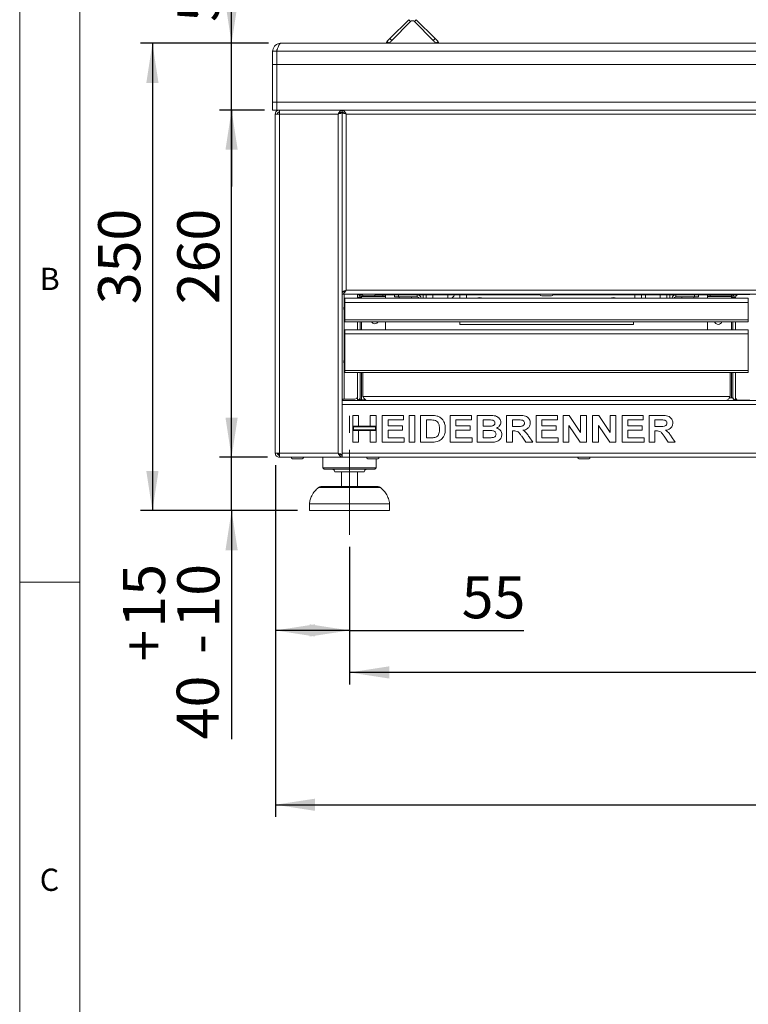
# Model space of a CAD drawing. Units: millimetres. Extents: x 5 to 415, y 5 to 292.
# Drawn here: x 5 to 66, y 163 to 245 of the extents above; entities that cross this region are included whole.
import ezdxf

# ---------------------------------------------------------------- set-up
doc = ezdxf.new("R2010")
doc.units = ezdxf.units.MM
doc.linetypes.add('CENTERX2', pattern=[20.32, 12.7, -2.54, 2.54, -2.54])
doc.layers.add('BEMAßUNG', color=96, linetype='Continuous')
doc.styles.add('SLDTEXTSTYLE0', font='TXT', dxfattribs={"width": 0.75})
doc.dimstyles.new('SLDDIMSTYLE1', dxfattribs={"dimtxt": 3.5, "dimasz": 3.302, "dimexe": 0, "dimexo": 0.0625, "dimgap": 0.875, "dimtad": 1, "dimlfac": 9, "dimrnd": 1e-09, "dimzin": 12, "dimdsep": 46, "dimtxsty": 'SLDTEXTSTYLE0', "dimsah": 1, "dimcen": 0.09, "dimadec": 0, "dimazin": 3, "dimtfac": 1, "dimtofl": 0, "dimtmove": 0, "dimatfit": 3, "dimfxl": 0, "dimfrac": 2, "dimtolj": 1, "dimtzin": 12, "dimarcsym": 0})
doc.dimstyles.new('SLDDIMSTYLE2', dxfattribs={"dimtxt": 3.5, "dimasz": 3.302, "dimexe": 0, "dimexo": 0.0625, "dimgap": 0.875, "dimtad": 1, "dimlfac": 9, "dimrnd": 1e-09, "dimzin": 12, "dimdsep": 46, "dimtxsty": 'SLDTEXTSTYLE0', "dimsah": 1, "dimcen": 0.09, "dimadec": 0, "dimazin": 3, "dimtfac": 1, "dimtmove": 0, "dimatfit": 0, "dimfxl": 0, "dimfrac": 2, "dimtolj": 1, "dimtzin": 12, "dimarcsym": 0})
doc.dimstyles.new('SLDDIMSTYLE3', dxfattribs={"dimtxt": 3.5, "dimasz": 3.302, "dimexe": 0, "dimexo": 0.0625, "dimgap": 0.875, "dimtad": 1, "dimlfac": 9, "dimrnd": 1e-09, "dimzin": 12, "dimdsep": 46, "dimtxsty": 'SLDTEXTSTYLE0', "dimsah": 1, "dimcen": 0.09, "dimadec": 0, "dimazin": 3, "dimtol": 1, "dimtp": 15, "dimtm": 10, "dimtfac": 1, "dimtdec": 0, "dimtmove": 0, "dimatfit": 0, "dimfxl": 0, "dimfrac": 2, "dimtolj": 1, "dimtzin": 12, "dimarcsym": 0})

# ---------------------------------------------------------------- blocks, each defined once
blk = doc.blocks.new('_D_1')
at = {"layer": 'BEMAßUNG'}
for p, q in [((26.259, 208.236), (26.259, 178.984)), ((218.037, 208.236), (218.037, 178.984)), ((26.259, 179.984), (218.037, 179.984))]:
    blk.add_line(p, q, dxfattribs=at)
for points in [[(26.259, 179.984), (29.561, 179.476), (29.561, 180.492)], [(218.037, 179.984), (214.735, 180.492), (214.735, 179.476)]]:
    blk.add_solid(points, dxfattribs=at)
at = {"layer": 'BEMAßUNG', "insert": (118.918, 184.495), "char_height": 3.5, "attachment_point": 1, "style": 'SLDTEXTSTYLE0'}
blk.add_mtext('1726', dxfattribs=at)
blk = doc.blocks.new('_D_3')
at = {"layer": 'BEMAßUNG'}
for p, q in [((26.259, 208.236), (26.259, 193.491)), ((32.425, 201.458), (32.425, 193.491)), ((32.425, 194.491), (26.259, 194.491)), ((32.425, 194.491), (46.926, 194.491))]:
    blk.add_line(p, q, dxfattribs=at)
for points in [[(26.259, 194.491), (29.561, 193.983), (29.561, 194.999)], [(32.425, 194.491), (29.123, 194.999), (29.123, 193.983)]]:
    blk.add_solid(points, dxfattribs=at)
at = {"layer": 'BEMAßUNG', "insert": (41.754, 199.003), "char_height": 3.5, "attachment_point": 1, "style": 'SLDTEXTSTYLE0'}
blk.add_mtext('55', dxfattribs=at)
blk = doc.blocks.new('_D_4')
at = {"layer": 'BEMAßUNG'}
for p, q in [((32.425, 201.458), (32.425, 189.995)), ((211.87, 201.458), (211.87, 189.995)), ((211.87, 190.995), (32.425, 190.995))]:
    blk.add_line(p, q, dxfattribs=at)
for points in [[(32.425, 190.995), (35.727, 190.487), (35.727, 191.503)], [(211.87, 190.995), (208.568, 191.503), (208.568, 190.487)]]:
    blk.add_solid(points, dxfattribs=at)
at = {"layer": 'BEMAßUNG', "insert": (118.918, 195.507), "char_height": 3.5, "attachment_point": 1, "style": 'SLDTEXTSTYLE0'}
blk.add_mtext('1615', dxfattribs=at)
blk = doc.blocks.new('_D_6')
at = {"layer": 'BEMAßUNG'}
for p, q in [((25.37, 237.792), (21.62, 237.792)), ((22.62, 208.903), (22.62, 237.792)), ((25.6, 208.903), (21.62, 208.903))]:
    blk.add_line(p, q, dxfattribs=at)
for points in [[(22.62, 237.792), (22.112, 234.49), (23.128, 234.49)], [(22.62, 208.903), (23.128, 212.205), (22.112, 212.205)]]:
    blk.add_solid(points, dxfattribs=at)
at = {"layer": 'BEMAßUNG', "insert": (18.108, 221.628), "char_height": 3.5, "attachment_point": 1, "rotation": 90, "style": 'SLDTEXTSTYLE0'}
blk.add_mtext('260', dxfattribs=at)
blk = doc.blocks.new('_D_7')
at = {"layer": 'BEMAßUNG'}
for p, q in [((22.62, 243.347), (22.62, 250.294)), ((25.703, 243.347), (21.62, 243.347)), ((22.62, 237.792), (22.62, 243.347)), ((25.37, 237.792), (21.62, 237.792)), ((22.62, 237.792), (22.62, 231.442))]:
    blk.add_line(p, q, dxfattribs=at)
for points in [[(22.62, 243.347), (23.128, 246.649), (22.112, 246.649)], [(22.62, 237.792), (22.112, 234.49), (23.128, 234.49)]]:
    blk.add_solid(points, dxfattribs=at)
at = {"layer": 'BEMAßUNG', "insert": (18.108, 245.122), "char_height": 3.5, "attachment_point": 1, "rotation": 90, "style": 'SLDTEXTSTYLE0'}
blk.add_mtext('50', dxfattribs=at)
blk = doc.blocks.new('_D_8')
at = {"layer": 'BEMAßUNG'}
for p, q in [((25.703, 243.347), (15.037, 243.347)), ((16.037, 243.347), (16.037, 204.458)), ((28.092, 204.458), (15.037, 204.458))]:
    blk.add_line(p, q, dxfattribs=at)
for points in [[(16.037, 243.347), (15.529, 240.045), (16.545, 240.045)], [(16.037, 204.458), (16.545, 207.76), (15.529, 207.76)]]:
    blk.add_solid(points, dxfattribs=at)
at = {"layer": 'BEMAßUNG', "insert": (11.525, 221.628), "char_height": 3.5, "attachment_point": 1, "rotation": 90, "style": 'SLDTEXTSTYLE0'}
blk.add_mtext('350', dxfattribs=at)
blk = doc.blocks.new('_D_9')
at = {"layer": 'BEMAßUNG'}
for p, q in [((22.62, 208.903), (22.62, 215.253)), ((25.6, 208.903), (21.62, 208.903)), ((22.62, 204.458), (22.62, 208.903)), ((28.092, 204.458), (21.62, 204.458)), ((22.62, 204.458), (22.62, 185.429))]:
    blk.add_line(p, q, dxfattribs=at)
for points in [[(22.62, 208.903), (23.128, 212.205), (22.112, 212.205)], [(22.62, 204.458), (22.112, 201.156), (23.128, 201.156)]]:
    blk.add_solid(points, dxfattribs=at)
at = {"layer": 'BEMAßUNG', "char_height": 3.5, "attachment_point": 1, "rotation": 90, "style": 'SLDTEXTSTYLE0'}
for s, insert in [('15', (13.582, 194.724)), ('10', (18.108, 194.724)), ('+', (13.582, 191.895)), ('-', (18.108, 192.534)), ('40', (18.055, 185.429))]:
    blk.add_mtext(s, dxfattribs=dict(at, insert=insert))

msp = doc.modelspace()

# ---------------------------------------------------------------- linework, layer by layer
at = {"color": 7, "linetype": 'Continuous', "lineweight": 0}
for p, q in [((5, 292), (5, 5)), ((10, 287), (10, 10)), ((5, 198.5), (10, 198.5))]:
    msp.add_line(p, q, dxfattribs=at)
at = {"color": 7, "linetype": 'Continuous', "lineweight": 15}
for p, q in [((37.3532, 245.3115), (35.7818, 243.7401)), ((37.5103, 245.1544), (35.939, 243.583)), ((37.5103, 245.1544), (37.3532, 245.3115)), ((37.8246, 245.1544), (37.9817, 245.3115)), ((37.8246, 245.1544), (39.3959, 243.583)), ((37.9817, 245.3115), (39.5531, 243.7401)), ((217.5922, 243.3473), (26.7033, 243.3473)), ((35.7033, 243.3473), (35.5461, 243.5044)), ((35.7818, 243.7401), (35.939, 243.583)), ((39.3959, 243.583), (39.5531, 243.7401)), ((39.7888, 243.5044), (39.6316, 243.3473)), ((26.0366, 241.5695), (26.0366, 242.6806)), ((26.0366, 242.6806), (26.3699, 242.6806)), ((26.3699, 242.6806), (26.3699, 241.5695)), ((217.9255, 242.6806), (26.3699, 242.6806)), ((26.3699, 241.5695), (26.0366, 241.5695)), ((26.0366, 238.4584), (26.0366, 241.5695)), ((26.3699, 238.4584), (26.3699, 241.5695)), ((217.9255, 241.5695), (26.3699, 241.5695)), ((26.3699, 238.4584), (26.0366, 238.4584)), ((26.0366, 237.7918), (26.0366, 238.4584)), ((26.3699, 237.7918), (26.3699, 238.4584)), ((217.9255, 238.4584), (26.3699, 238.4584)), ((26.3699, 237.7918), (26.0366, 237.7918)), ((217.9255, 237.7918), (26.3699, 237.7918)), ((26.5922, 237.7918), (26.5922, 237.6251)), ((31.8144, 237.614), (31.7414, 237.614)), ((31.8144, 237.7918), (31.8144, 237.6251)), ((31.8144, 237.7918), (31.8144, 237.6251)), ((31.8144, 237.6251), (31.8144, 237.614)), ((31.8144, 237.614), (31.8144, 222.6445)), ((31.8144, 237.614), (31.8144, 222.6362)), ((31.8674, 237.614), (31.8144, 237.614)), ((26.2588, 237.4584), (26.2588, 209.2362)), ((26.2588, 237.4584), (26.5922, 237.4584)), ((26.5922, 237.4584), (26.5922, 209.2362)), ((26.5922, 237.4584), (31.4811, 237.4584)), ((31.4811, 237.4584), (31.4811, 209.2362)), ((32.1477, 237.4584), (32.1477, 222.7918)), ((212.1477, 237.4584), (32.1477, 237.4584)), ((31.8144, 222.6362), (31.8144, 213.6251)), ((31.8874, 222.6362), (31.8144, 222.6362)), ((31.8144, 222.4584), (31.8144, 222.6251)), ((31.8144, 222.4584), (212.4811, 222.4584)), ((32.0366, 222.1251), (65.5922, 222.1251)), ((32.0366, 221.7918), (32.0366, 222.1251)), ((32.1477, 222.7918), (212.1477, 222.7918)), ((33.0922, 222.1251), (33.0922, 222.4584)), ((33.4255, 222.4029), (33.0922, 222.4029)), ((33.0922, 222.1806), (33.2033, 222.1806)), ((33.2033, 222.1806), (33.3144, 222.1806)), ((33.3144, 222.1251), (33.3144, 222.1806)), ((33.3144, 222.1806), (33.4255, 222.1806)), ((33.4255, 222.4029), (33.5222, 222.4029)), ((35.2033, 222.2918), (33.4255, 222.2918)), ((33.4255, 222.2695), (33.4255, 222.1806)), ((35.4255, 222.2695), (33.4255, 222.2695)), ((33.631, 222.3362), (34.4422, 222.3362)), ((34.551, 222.4029), (35.2033, 222.4029)), ((35.2033, 222.4029), (35.2033, 222.2918)), ((35.4255, 222.4029), (35.2033, 222.4029)), ((35.2033, 222.2918), (35.4255, 222.2918)), ((48.3, 222.4029), (35.4255, 222.4029)), ((35.4255, 222.2918), (35.4255, 222.4029)), ((35.4255, 222.1251), (35.4255, 222.2695)), ((36.1755, 222.2362), (36.1755, 222.4029)), ((36.5088, 222.2362), (36.1755, 222.2362)), ((36.5088, 222.4029), (36.5088, 222.2362)), ((38.0644, 222.4029), (36.5088, 222.4029)), ((38.0644, 222.2362), (36.5088, 222.2362)), ((38.0644, 222.2362), (38.0644, 222.4029)), ((38.5644, 222.1251), (38.5644, 222.4029)), ((38.8144, 222.1251), (38.8144, 222.4029)), ((41.5922, 222.1251), (41.5922, 222.4029)), ((48.4088, 222.3362), (49.2199, 222.3362)), ((62.2033, 222.4029), (49.3288, 222.4029)), ((56.7033, 222.4029), (56.7033, 222.1251)), ((56.7033, 222.1589), (56.7702, 222.1251)), ((58.8144, 222.4029), (58.8144, 222.1251)), ((59.0644, 222.4029), (59.0644, 222.1251)), ((59.5644, 222.2362), (59.5644, 222.4029)), ((61.1199, 222.4029), (59.5644, 222.4029)), ((61.1199, 222.2362), (59.5644, 222.2362)), ((61.1199, 222.2362), (61.1199, 222.4029)), ((61.4533, 222.2362), (61.1199, 222.2362)), ((61.4533, 222.4029), (61.4533, 222.2362)), ((62.2033, 222.2918), (62.2033, 222.4029)), ((62.2033, 222.4029), (62.4255, 222.4029)), ((62.4255, 222.2918), (62.2033, 222.2918)), ((64.2033, 222.2695), (62.2033, 222.2695)), ((62.2033, 222.2695), (62.2033, 222.1251)), ((62.4255, 222.4029), (62.4255, 222.2918)), ((62.4255, 222.4029), (64.2033, 222.4029)), ((62.4255, 222.2918), (64.2033, 222.2918)), ((64.6512, 222.4029), (64.2033, 222.4029)), ((64.2033, 222.2918), (64.2033, 222.4029)), ((64.2033, 222.2695), (64.2033, 222.1806)), ((64.2033, 222.1806), (64.3144, 222.1806)), ((64.3144, 222.1806), (64.5366, 222.1806)), ((64.3144, 222.1251), (64.3144, 222.1806)), ((64.5366, 222.1251), (64.5366, 222.2084)), ((64.7588, 222.4306), (65.7325, 222.4306)), ((65.5922, 222.1251), (65.5922, 221.7918)), ((65.5922, 221.7918), (32.0366, 221.7918)), ((32.0366, 220.3473), (32.0366, 221.7918)), ((65.5922, 221.7918), (65.5922, 220.3473)), ((32.0366, 220.1751), (32.0366, 220.3473)), ((65.5922, 220.3473), (32.0366, 220.3473)), ((32.0366, 220.1751), (65.5922, 220.1751)), ((33.0922, 219.514), (33.0922, 220.1751)), ((33.3144, 219.514), (33.3144, 220.1751)), ((35.4255, 219.514), (35.4255, 220.1751)), ((41.5922, 219.9584), (41.5922, 220.1751)), ((56.0366, 219.9584), (41.5922, 219.9584)), ((56.0366, 220.1751), (56.0366, 219.9584)), ((62.2033, 220.1751), (62.2033, 219.514)), ((64.3144, 219.514), (64.3144, 220.1751)), ((64.5366, 219.514), (64.5366, 220.1751)), ((65.5922, 220.3473), (65.5922, 220.1751)), ((32.0366, 219.1806), (32.0366, 219.514)), ((32.0366, 219.514), (65.5922, 219.514)), ((65.5922, 219.1806), (32.0366, 219.1806)), ((32.0366, 216.1306), (32.0366, 219.1806)), ((65.5922, 219.514), (65.5922, 219.1806)), ((65.5922, 219.1806), (65.5922, 216.1306)), ((32.0366, 216.1306), (65.5922, 216.1306)), ((32.0366, 215.9584), (32.0366, 216.1306)), ((32.0366, 215.9584), (65.5922, 215.9584)), ((33.0922, 213.9584), (33.0922, 215.9584)), ((33.3144, 213.8473), (33.3144, 215.9584)), ((33.5366, 213.9584), (33.5366, 215.9584)), ((64.0922, 213.9584), (64.0922, 215.9584)), ((64.3144, 213.8473), (64.3144, 215.9584)), ((64.5366, 213.8751), (64.5366, 215.9584)), ((65.5922, 216.1306), (65.5922, 215.9584)), ((33.3144, 213.6806), (33.3144, 213.8473)), ((64.0922, 213.9584), (33.5366, 213.9584)), ((64.2033, 213.8473), (64.0701, 213.8473)), ((64.3144, 213.8473), (64.2033, 213.8473)), ((31.981, 213.7362), (31.8144, 213.7362)), ((31.8144, 213.2918), (31.8144, 213.6251)), ((31.8144, 213.6251), (212.4811, 213.6251)), ((212.4811, 213.2918), (31.8144, 213.2918)), ((31.8144, 209.2362), (31.8144, 213.2918)), ((31.8699, 213.6251), (31.8699, 213.7362)), ((31.981, 213.7362), (32.8699, 213.7362)), ((33.2382, 213.6806), (33.3144, 213.6806)), ((33.4255, 213.6806), (33.3144, 213.6806)), ((33.4255, 213.6806), (33.6972, 213.6806)), ((65.7325, 213.6529), (64.7588, 213.6529)), ((32.7033, 212.3751), (33.1876, 212.3751)), ((32.7033, 211.4919), (32.7033, 212.3751)), ((33.1876, 212.3751), (33.1876, 211.4919)), ((34.1563, 211.4919), (34.1563, 212.3751)), ((34.1563, 212.3751), (34.6406, 212.3751)), ((34.6406, 212.3751), (34.6406, 211.4919)), ((35.1534, 212.3751), (36.9198, 212.3751)), ((35.1534, 210.1529), (35.1534, 212.3751)), ((36.9198, 212.3751), (36.9198, 212.0047)), ((37.3756, 210.1529), (37.3756, 212.3751)), ((37.3756, 212.3751), (37.86, 212.3751)), ((37.86, 212.3751), (37.86, 210.1529)), ((38.3443, 212.3751), (39.2471, 212.3751)), ((38.3443, 210.1529), (38.3443, 212.3751)), ((40.7944, 210.1529), (40.7944, 212.3751)), ((40.7944, 212.3751), (42.5608, 212.3751)), ((42.5608, 212.3751), (42.5608, 212.0047)), ((43.0452, 212.3751), (44.0419, 212.3751)), ((43.0452, 210.1529), (43.0452, 212.3751)), ((45.4953, 210.1529), (45.4953, 212.3751)), ((45.4953, 212.3751), (46.5169, 212.3751)), ((47.9454, 210.1529), (47.9454, 212.3751)), ((47.9454, 212.3751), (49.7118, 212.3751)), ((49.7118, 212.3751), (49.7118, 212.0047)), ((50.1961, 210.1529), (50.1961, 212.3751)), ((50.1961, 212.3751), (50.701, 212.3751)), ((50.701, 212.3751), (51.6491, 210.9688)), ((51.6491, 210.9688), (51.6491, 212.3751)), ((51.6491, 212.3751), (52.1335, 212.3751)), ((52.1335, 212.3751), (52.1335, 210.1529)), ((52.6463, 210.1529), (52.6463, 212.3751)), ((52.6463, 212.3751), (53.1511, 212.3751)), ((53.1511, 212.3751), (54.0993, 210.9688)), ((54.0993, 212.3751), (54.5836, 212.3751)), ((54.0993, 210.9688), (54.0993, 212.3751)), ((54.5836, 212.3751), (54.5836, 210.1529)), ((55.0964, 210.1529), (55.0964, 212.3751)), ((55.0964, 212.3751), (56.8628, 212.3751)), ((56.8628, 212.3751), (56.8628, 212.0047)), ((57.3471, 210.1529), (57.3471, 212.3751)), ((57.3471, 212.3751), (58.3688, 212.3751)), ((33.1876, 211.4919), (32.7033, 211.4919)), ((34.6406, 211.4919), (32.7033, 211.4919)), ((32.7033, 211.4919), (32.7033, 211.1215)), ((34.585, 211.4363), (32.7588, 211.4363)), ((32.7588, 211.4363), (32.7588, 211.1771)), ((34.6406, 211.4919), (34.1563, 211.4919)), ((34.585, 211.1771), (34.585, 211.4363)), ((34.6406, 211.1215), (34.6406, 211.4919)), ((35.6377, 212.0047), (35.6377, 211.5204)), ((36.9198, 212.0047), (35.6377, 212.0047)), ((35.6377, 211.5204), (36.8343, 211.5204)), ((36.8343, 211.5204), (36.8343, 211.15)), ((39.0583, 212.0047), (38.8286, 212.0047)), ((38.8286, 212.0047), (38.8286, 210.5232)), ((42.5608, 212.0047), (41.2788, 212.0047)), ((41.2788, 212.0047), (41.2788, 211.5204)), ((41.2788, 211.5204), (42.4754, 211.5204)), ((42.4754, 211.5204), (42.4754, 211.15)), ((43.826, 212.0047), (43.5295, 212.0047)), ((43.5295, 212.0047), (43.5295, 211.4919)), ((43.5295, 211.4919), (43.8678, 211.4919)), ((46.3647, 212.0047), (45.9796, 212.0047)), ((45.9796, 212.0047), (45.9796, 211.4634)), ((45.9796, 211.4634), (46.3447, 211.4634)), ((49.7118, 212.0047), (48.4298, 212.0047)), ((48.4298, 212.0047), (48.4298, 211.5204)), ((48.4298, 211.5204), (49.6263, 211.5204)), ((49.6263, 211.5204), (49.6263, 211.15)), ((51.6144, 210.1529), (50.6805, 211.5373)), ((50.6805, 211.5373), (50.6805, 210.1529)), ((53.1306, 211.5373), (53.1306, 210.1529)), ((54.0646, 210.1529), (53.1306, 211.5373)), ((55.5808, 212.0047), (55.5808, 211.5204)), ((56.8628, 212.0047), (55.5808, 212.0047)), ((55.5808, 211.5204), (56.7773, 211.5204)), ((56.7773, 211.5204), (56.7773, 211.15)), ((57.8315, 212.0047), (57.8315, 211.4634)), ((58.2165, 212.0047), (57.8315, 212.0047)), ((57.8315, 211.4634), (58.1965, 211.4634)), ((32.7033, 210.1529), (32.7033, 211.1215)), ((32.7033, 211.1215), (33.1876, 211.1215)), ((32.7033, 211.1215), (34.6406, 211.1215)), ((32.7588, 211.1771), (34.585, 211.1771)), ((33.1876, 211.1215), (33.1876, 210.1529)), ((34.1563, 210.1529), (34.1563, 211.1215)), ((34.1563, 211.1215), (34.6406, 211.1215)), ((34.6406, 211.1215), (34.6406, 210.1529)), ((35.6377, 211.15), (35.6377, 210.5232)), ((36.8343, 211.15), (35.6377, 211.15)), ((42.4754, 211.15), (41.2788, 211.15)), ((41.2788, 211.15), (41.2788, 210.5232)), ((43.943, 211.1215), (43.5295, 211.1215)), ((43.5295, 211.1215), (43.5295, 210.5232)), ((46.0816, 211.093), (45.9796, 211.093)), ((45.9796, 211.093), (45.9796, 210.1529)), ((47.0903, 210.1529), (46.7502, 210.6488)), ((47.3663, 210.5927), (47.6605, 210.1529)), ((49.6263, 211.15), (48.4298, 211.15)), ((48.4298, 211.15), (48.4298, 210.5232)), ((56.7773, 211.15), (55.5808, 211.15)), ((55.5808, 211.15), (55.5808, 210.5232)), ((57.9334, 211.093), (57.8315, 211.093)), ((57.8315, 211.093), (57.8315, 210.1529)), ((58.9421, 210.1529), (58.602, 210.6488)), ((59.2181, 210.5927), (59.5124, 210.1529)), ((33.1876, 210.1529), (32.7033, 210.1529)), ((34.6406, 210.1529), (34.1563, 210.1529)), ((36.9768, 210.1529), (35.1534, 210.1529)), ((35.6377, 210.5232), (36.9768, 210.5232)), ((36.9768, 210.5232), (36.9768, 210.1529)), ((37.86, 210.1529), (37.3756, 210.1529)), ((39.2738, 210.1529), (38.3443, 210.1529)), ((38.8286, 210.5232), (39.2101, 210.5232)), ((42.6178, 210.1529), (40.7944, 210.1529)), ((41.2788, 210.5232), (42.6178, 210.5232)), ((42.6178, 210.5232), (42.6178, 210.1529)), ((43.8785, 210.1529), (43.0452, 210.1529)), ((43.5295, 210.5232), (44.0031, 210.5232)), ((45.9796, 210.1529), (45.4953, 210.1529)), ((47.6605, 210.1529), (47.0903, 210.1529)), ((49.7688, 210.1529), (47.9454, 210.1529)), ((48.4298, 210.5232), (49.7688, 210.5232)), ((49.7688, 210.5232), (49.7688, 210.1529)), ((50.6805, 210.1529), (50.1961, 210.1529)), ((52.1335, 210.1529), (51.6144, 210.1529)), ((53.1306, 210.1529), (52.6463, 210.1529)), ((54.5836, 210.1529), (54.0646, 210.1529)), ((56.9198, 210.1529), (55.0964, 210.1529)), ((55.5808, 210.5232), (56.9198, 210.5232)), ((56.9198, 210.5232), (56.9198, 210.1529)), ((57.8315, 210.1529), (57.3471, 210.1529)), ((59.5124, 210.1529), (58.9421, 210.1529)), ((26.5922, 209.2362), (26.2588, 209.2362)), ((31.4811, 209.2362), (26.5922, 209.2362)), ((26.5922, 208.9029), (26.5922, 209.0695)), ((31.8144, 209.0806), (31.7414, 209.0806)), ((31.8144, 208.9029), (31.8144, 209.2362)), ((31.8144, 209.2362), (212.4811, 209.2362)), ((31.8144, 208.9029), (31.8144, 209.0695)), ((26.6, 208.9029), (26.5922, 208.9029)), ((26.6, 208.9029), (31.8144, 208.9029)), ((27.6866, 208.7806), (27.8237, 208.7806)), ((27.8237, 208.7806), (28.4977, 208.7806)), ((30.2033, 208.9029), (30.2033, 208.014)), ((31.8144, 208.9029), (212.4811, 208.9029)), ((33.9644, 208.7806), (34.7755, 208.7806)), ((34.6477, 208.014), (34.6477, 208.7806)), ((51.5199, 208.7806), (52.331, 208.7806)), ((30.2033, 208.014), (30.3144, 207.9029)), ((34.6477, 208.014), (30.2033, 208.014)), ((34.5366, 207.9029), (30.3144, 207.9029)), ((33.6477, 207.6806), (31.2033, 207.6806)), ((31.7588, 207.6806), (31.7588, 206.4584)), ((33.0922, 206.4584), (33.0922, 207.6806)), ((34.5366, 207.9029), (34.6477, 208.014)), ((30.0476, 206.4584), (32.4255, 206.4584)), ((32.4255, 206.4584), (34.8034, 206.4584)), ((29.0922, 205.014), (29.0922, 204.4584)), ((35.7588, 205.014), (29.0922, 205.014)), ((35.7588, 204.4584), (35.7588, 205.014)), ((35.7588, 204.4584), (29.0922, 204.4584))]:
    msp.add_line(p, q, dxfattribs=at)
at = {"color": 8, "linetype": 'Continuous', "lineweight": 15}
for p, q in [((31.981, 222.4584), (31.981, 221.4607)), ((33.4255, 222.1806), (33.4255, 222.1251)), ((39.3699, 222.4029), (39.3699, 222.1251)), ((40.5922, 222.4029), (40.5922, 222.1251)), ((42.1477, 222.4029), (42.1477, 222.1251)), ((56.1477, 222.1251), (56.1477, 222.4029)), ((57.0366, 222.4029), (57.0366, 222.1251)), ((58.2588, 222.1251), (58.2588, 222.4029)), ((64.2033, 222.1806), (64.2033, 222.1251)), ((31.981, 221.1228), (31.981, 217.0163)), ((33.4255, 220.1751), (33.4255, 219.514)), ((64.2033, 220.1751), (64.2033, 219.514)), ((31.981, 216.6783), (31.981, 213.7362)), ((33.4255, 215.9584), (33.4255, 213.6806)), ((64.2033, 215.9584), (64.2033, 213.8473)), ((33.0922, 213.6251), (33.0922, 213.9584)), ((64.5366, 213.8751), (64.5366, 213.6251)), ((31.5664, 209.1806), (31.5511, 209.1806)), ((35.0241, 206.3749), (29.8269, 206.3749))]:
    msp.add_line(p, q, dxfattribs=at)
at = {"color": 7, "linetype": 'Continuous', "lineweight": 15, "flags": 128}
for points in [[(35.5461, 243.5044), (35.5507, 243.509), (35.5641, 243.5224), (35.5859, 243.5442), (35.6152, 243.5735), (35.6509, 243.6092), (35.6916, 243.65), (35.7359, 243.6942), (35.7818, 243.7401)], [(35.939, 243.583), (35.893, 243.537), (35.8488, 243.4928), (35.808, 243.4521), (35.7723, 243.4163), (35.743, 243.387), (35.7212, 243.3653), (35.7078, 243.3518), (35.7033, 243.3473)], [(39.6316, 243.3473), (39.6271, 243.3518), (39.6137, 243.3653), (39.5919, 243.387), (39.5626, 243.4163), (39.5269, 243.4521), (39.4861, 243.4928), (39.4419, 243.537), (39.3959, 243.583)], [(39.5531, 243.7401), (39.5991, 243.6942), (39.6433, 243.65), (39.684, 243.6092), (39.7197, 243.5735), (39.7491, 243.5442), (39.7708, 243.5224), (39.7842, 243.509), (39.7888, 243.5044)]]:
    msp.add_lwpolyline(points, dxfattribs=at)
at = {"color": 7, "linetype": 'Continuous', "lineweight": 15}
for centre, radius, start, end in [((37.6675, 244.9972), 0.2222, 45, 135), ((35.9255, 243.2553), 0.4444, 146.952856, 168.047144), ((35.9255, 243.2553), 0.2222, 135, 155.530199), ((39.4094, 243.2553), 0.2222, 24.469801, 45), ((39.4094, 243.2553), 0.4444, 11.952856, 33.047144), ((33.4255, 222.1806), 0.2222, 90, 180), ((33.4255, 222.1806), 0.1111, 90, 180), ((33.631, 222.4584), 0.1222, 180, 270), ((34.4422, 222.4584), 0.1222, 270, 0), ((36.6588, 222.2362), 0.1222, 180, 245.380023), ((37.4699, 222.2362), 0.1222, 294.619977, 0), ((38.0644, 222.0695), 0.3333, 9.594068, 90), ((38.0644, 222.0695), 0.1667, 19.471221, 90), ((40.5922, 222.7362), 0.6667, 293.556464, 330), ((43.2588, 221.2918), 0.8889, 69.635865, 110.364135), ((48.4088, 222.4584), 0.1222, 180, 270), ((49.2199, 222.4584), 0.1222, 270, 0), ((54.3699, 221.2918), 0.8889, 69.635865, 110.364135), ((59.5644, 222.0695), 0.3333, 90, 170.405932), ((59.5644, 222.0695), 0.1667, 90, 160.528779), ((60.1588, 222.2362), 0.1222, 180, 245.380023), ((60.9699, 222.2362), 0.1222, 294.619977, 0), ((64.2033, 222.1806), 0.2222, 0, 90), ((64.2033, 222.1806), 0.1111, 0, 90), ((64.7588, 222.2084), 0.2222, 90, 180), ((32.481, 221.2918), 0.5278, 147.363102, 180.052461), ((32.481, 221.2918), 0.5278, 180.052461, 212.636898), ((34.5366, 220.3473), 0.3333, 211.108923, 328.891077), ((63.0922, 220.2918), 0.3333, 200.487315, 339.512685), ((32.481, 216.8473), 0.5278, 147.363102, 180.052461), ((32.481, 216.8473), 0.5278, 180.052461, 212.636898), ((32.8699, 213.9584), 0.2222, 270, 0), ((64.7588, 213.8751), 0.2222, 180, 270), ((26.7588, 209.4029), 0.3333, 210, 239.682638), ((27.6866, 208.9029), 0.1222, 180, 270), ((28.4977, 208.9029), 0.1222, 270, 0), ((33.9644, 208.9029), 0.1222, 180, 270), ((34.7755, 208.9029), 0.1222, 270, 0), ((51.5199, 208.9029), 0.1222, 180, 270), ((52.331, 208.9029), 0.1222, 270, 0), ((30.981, 207.6806), 0.2222, 0, 90), ((33.8699, 207.6806), 0.2222, 90, 180), ((30.0476, 206.1251), 0.3333, 90, 131.459871), ((34.8034, 206.1251), 0.3333, 48.540129, 90)]:
    msp.add_arc(centre, radius, start, end, dxfattribs=at)
for points, knots in [([(26.7033, 243.3473), (26.6246, 243.3392), (26.4673, 243.3229), (26.2603, 243.1966), (26.1092, 243.0124), (26.0435, 242.8275), (26.0382, 242.7149), (26.0366, 242.6806)], [0, 0, 0, 0, 0.2253389, 0.4507188, 0.6761037, 0.9014848, 1, 1, 1, 1]), ([(26.3699, 242.6806), (26.395, 242.7593), (26.4451, 242.9167), (26.5202, 243.1236), (26.5954, 243.2747), (26.6565, 243.3404), (26.6924, 243.3457), (26.7033, 243.3473)], [0, 0, 0, 0, 0.2253414, 0.4507227, 0.6761043, 0.9014864, 1, 1, 1, 1]), ([(26.4263, 242.8539), (26.4122, 242.8337), (26.3763, 242.7823), (26.3723, 242.719), (26.3699, 242.6806)], [0, 0, 0, 0, 0.3936544, 1, 1, 1, 1]), ([(26.2588, 237.4584), (26.2638, 237.5021), (26.2739, 237.5895), (26.3509, 237.6996), (26.4611, 237.7767), (26.5485, 237.7867), (26.5922, 237.7918)], [0, 0, 0, 0, 0.2500001, 0.4999971, 0.7500004, 1, 1, 1, 1]), ([(26.4255, 237.4584), (26.428, 237.4803), (26.433, 237.5239), (26.4715, 237.579), (26.5266, 237.6176), (26.5703, 237.6226), (26.5922, 237.6251)], [0, 0, 0, 0, 0.2500023, 0.4999992, 0.750013, 1, 1, 1, 1]), ([(26.5922, 237.4584), (26.5928, 237.5021), (26.5941, 237.5895), (26.5961, 237.6996), (26.5981, 237.7767), (26.5994, 237.7867), (26.6, 237.7918)], [0, 0, 0, 0, 0.2499996, 0.4999988, 0.7499983, 1, 1, 1, 1]), ([(31.4811, 237.4584), (31.5088, 237.5021), (31.5644, 237.5895), (31.6477, 237.6996), (31.731, 237.7767), (31.7866, 237.7867), (31.8144, 237.7918)], [0, 0, 0, 0, 0.2500011, 0.5000021, 0.7499974, 1, 1, 1, 1]), ([(31.4811, 237.4584), (31.5088, 237.4803), (31.5644, 237.5239), (31.6477, 237.579), (31.731, 237.6176), (31.7866, 237.6226), (31.8144, 237.6251)], [0, 0, 0, 0, 0.2500031, 0.500006, 0.7499975, 1, 1, 1, 1]), ([(31.8144, 237.614), (31.8094, 237.601), (31.7993, 237.5751), (31.7223, 237.5362), (31.6121, 237.4973), (31.5247, 237.4714), (31.4811, 237.4584)], [0, 0, 0, 0, 0.2500016, 0.4999983, 0.7500007, 1, 1, 1, 1]), ([(31.8144, 237.7918), (31.8427, 237.7866), (31.8993, 237.7761), (31.9843, 237.6962), (32.0671, 237.5852), (32.1216, 237.4996), (32.1477, 237.4584)], [0, 0, 0, 0, 0.2546482, 0.5095441, 0.7644349, 1, 1, 1, 1]), ([(31.8144, 237.6251), (31.8531, 237.6202), (31.9306, 237.6103), (32.0418, 237.5411), (32.1141, 237.4846), (32.1477, 237.4584)], [0, 0, 0, 0, 0.3481443, 0.6975348, 1, 1, 1, 1]), ([(32.1477, 237.4584), (32.104, 237.4714), (32.0167, 237.4973), (31.9065, 237.5362), (31.8294, 237.5751), (31.8194, 237.601), (31.8144, 237.614)], [0, 0, 0, 0, 0.2499987, 0.50000055, 0.74999674, 1, 1, 1, 1]), ([(31.6185, 237.5573), (31.6125, 237.5503), (31.5955, 237.5303), (31.5459, 237.4973), (31.5027, 237.4714), (31.4811, 237.4584)], [0, 0, 0, 0, 0.2137594, 0.6068947, 1, 1, 1, 1]), ([(32.1477, 237.4584), (32.1261, 237.4714), (32.083, 237.4973), (32.0349, 237.529), (32.0188, 237.5477), (32.0139, 237.5534)], [0, 0, 0, 0, 0.40950583, 0.81898717, 1, 1, 1, 1]), ([(32.1477, 222.7918), (32.1199, 222.7481), (32.0644, 222.6607), (31.981, 222.5505), (31.8977, 222.4735), (31.8422, 222.4634), (31.8144, 222.4584)], [0, 0, 0, 0, 0.2499992, 0.4999989, 0.7499986, 1, 1, 1, 1]), ([(32.1477, 222.7918), (32.1199, 222.7699), (32.0644, 222.7262), (31.981, 222.6711), (31.8977, 222.6326), (31.8422, 222.6276), (31.8144, 222.6251)], [0, 0, 0, 0, 0.25, 0.499999, 0.75, 1, 1, 1, 1]), ([(31.8144, 222.6362), (31.8184, 222.6478), (31.8264, 222.6711), (31.8888, 222.7059), (31.98, 222.7408), (32.0727, 222.7695), (32.1297, 222.7864), (32.1477, 222.7918)], [0, 0, 0, 0, 0.2239946, 0.4480253, 0.6720578, 0.8960867, 1, 1, 1, 1]), ([(32.0093, 222.6922), (32.0174, 222.7011), (32.0372, 222.7229), (32.088, 222.7561), (32.1287, 222.7804), (32.1477, 222.7918)], [0, 0, 0, 0, 0.2659015, 0.6567431, 1, 1, 1, 1]), ([(33.3144, 213.8473), (33.311, 213.8288), (33.3044, 213.7918), (33.253, 213.7362), (33.1795, 213.6806), (33.1213, 213.6436), (33.0922, 213.6251)], [0, 0, 0, 0, 0.2499991, 0.4999975, 0.7499969, 1, 1, 1, 1]), ([(33.8699, 213.6251), (33.8422, 213.6301), (33.7866, 213.6401), (33.7033, 213.7172), (33.6199, 213.8274), (33.5644, 213.9147), (33.5366, 213.9584)], [0, 0, 0, 0, 0.2499992, 0.4999989, 0.7499986, 1, 1, 1, 1]), ([(64.0922, 213.9584), (64.0644, 213.9147), (64.0088, 213.8274), (63.9255, 213.7172), (63.8422, 213.6401), (63.7866, 213.6301), (63.7588, 213.6251)], [0, 0, 0, 0, 0.2500014, 0.5000011, 0.7500008, 1, 1, 1, 1]), ([(64.5366, 213.6251), (64.5069, 213.644), (64.4476, 213.6817), (64.3732, 213.7383), (64.3235, 213.7936), (64.3174, 213.8299), (64.3144, 213.8473)], [0, 0, 0, 0, 0.2546522, 0.5095446, 0.7644347, 1, 1, 1, 1]), ([(64.3144, 213.8473), (64.3177, 213.8182), (64.3244, 213.76), (64.3758, 213.6865), (64.4492, 213.6351), (64.5075, 213.6284), (64.5366, 213.6251)], [0, 0, 0, 0, 0.2499968, 0.4999968, 0.7499967, 1, 1, 1, 1]), ([(39.2471, 212.3751), (39.3348, 212.3746), (39.4913, 212.3739), (39.6451, 212.3453), (39.7127, 212.3328)], [0, 0, 0, 0, 0.5601946, 1, 1, 1, 1]), ([(39.7127, 212.3328), (39.7948, 212.3036), (39.959, 212.2453), (40.1556, 212.0669), (40.3036, 211.8326), (40.3855, 211.5491), (40.3922, 211.3448), (40.3956, 211.2426)], [0, 0, 0, 0, 0.1865061, 0.37299003, 0.5596812, 0.77963314, 1, 1, 1, 1]), ([(44.0419, 212.3751), (44.112, 212.3744), (44.2522, 212.3732), (44.4623, 212.3623), (44.652, 212.317), (44.8048, 212.227), (44.9155, 212.1137), (44.9972, 211.9744), (45.0064, 211.8688), (45.011, 211.816)], [0, 0, 0, 0, 0.1669969, 0.3339457, 0.5004619, 0.6254499, 0.7503842, 0.8752012, 1, 1, 1, 1]), ([(46.5169, 212.3751), (46.5885, 212.3742), (46.7317, 212.3724), (46.9451, 212.3531), (47.1385, 212.304), (47.2871, 212.1993), (47.3858, 212.0708), (47.4509, 211.9208), (47.4577, 211.8132), (47.4611, 211.7594)], [0, 0, 0, 0, 0.1670027, 0.3339536, 0.5003851, 0.6252388, 0.7501291, 0.8750149, 1, 1, 1, 1]), ([(58.3688, 212.3751), (58.4404, 212.3742), (58.5835, 212.3724), (58.797, 212.3531), (58.9903, 212.304), (59.1389, 212.1993), (59.2376, 212.0708), (59.3027, 211.9208), (59.3095, 211.8132), (59.313, 211.7594)], [0, 0, 0, 0, 0.1670073, 0.3339576, 0.5003885, 0.6252375, 0.7501306, 0.875016, 1, 1, 1, 1]), ([(39.4777, 211.9834), (39.3996, 211.9911), (39.2601, 212.005), (39.12, 212.0048), (39.0583, 212.0047)], [0, 0, 0, 0, 0.5597914, 1, 1, 1, 1]), ([(39.9112, 211.2631), (39.9094, 211.3497), (39.9057, 211.5226), (39.8352, 211.7586), (39.6763, 211.9281), (39.5439, 211.9649), (39.4777, 211.9834)], [0, 0, 0, 0, 0.2811238, 0.5608537, 0.7800952, 1, 1, 1, 1]), ([(44.2671, 211.9972), (44.1848, 212), (44.0378, 212.0052), (43.8907, 212.0049), (43.826, 212.0047)], [0, 0, 0, 0, 0.5599506, 1, 1, 1, 1]), ([(43.8678, 211.4919), (43.9378, 211.4916), (44.0628, 211.4911), (44.1877, 211.4969), (44.2426, 211.4995)], [0, 0, 0, 0, 0.56003, 1, 1, 1, 1]), ([(44.2426, 211.4995), (44.2816, 211.5057), (44.3593, 211.518), (44.4565, 211.5738), (44.5182, 211.6586), (44.5238, 211.7208), (44.5266, 211.7519)], [0, 0, 0, 0, 0.28065273, 0.56039796, 0.78001653, 1, 1, 1, 1]), ([(44.5266, 211.7519), (44.5228, 211.7892), (44.5151, 211.8638), (44.421, 211.9691), (44.3255, 211.9865), (44.2671, 211.9972)], [0, 0, 0, 0, 0.280463, 0.560169, 1, 1, 1, 1]), ([(45.011, 211.816), (45.0047, 211.7567), (44.9921, 211.6381), (44.8995, 211.4966), (44.7865, 211.3931), (44.702, 211.3536), (44.6597, 211.3339)], [0, 0, 0, 0, 0.2794993, 0.5593253, 0.7796617, 1, 1, 1, 1]), ([(46.3447, 211.4634), (46.4099, 211.4641), (46.5404, 211.4656), (46.7039, 211.4693), (46.8322, 211.4997), (46.9148, 211.5558), (46.9694, 211.6414), (46.9743, 211.707), (46.9768, 211.7399)], [0, 0, 0, 0, 0.2505903, 0.5010917, 0.6259565, 0.7506422, 0.8751975, 1, 1, 1, 1]), ([(46.7248, 211.9976), (46.6576, 212.0003), (46.5376, 212.0052), (46.4175, 212.0049), (46.3647, 212.0047)], [0, 0, 0, 0, 0.55993137, 1, 1, 1, 1]), ([(46.9768, 211.7399), (46.9734, 211.7773), (46.9666, 211.852), (46.8767, 211.9605), (46.7824, 211.9835), (46.7248, 211.9976)], [0, 0, 0, 0, 0.2807221, 0.560638, 1, 1, 1, 1]), ([(47.4611, 211.7594), (47.452, 211.6694), (47.4338, 211.4895), (47.264, 211.2895), (47.0565, 211.1857), (46.9179, 211.1607), (46.8486, 211.1482)], [0, 0, 0, 0, 0.2795665, 0.5584617, 0.7789639, 1, 1, 1, 1]), ([(58.1965, 211.4634), (58.2618, 211.4641), (58.3923, 211.4656), (58.5557, 211.4693), (58.684, 211.4997), (58.7667, 211.5558), (58.8212, 211.6414), (58.8262, 211.707), (58.8286, 211.7399)], [0, 0, 0, 0, 0.2505837, 0.5010868, 0.6259525, 0.7506391, 0.8751953, 1, 1, 1, 1]), ([(58.5767, 211.9976), (58.5095, 212.0003), (58.3895, 212.0052), (58.2694, 212.0049), (58.2165, 212.0047)], [0, 0, 0, 0, 0.55993137, 1, 1, 1, 1]), ([(58.8286, 211.7399), (58.8252, 211.7773), (58.8184, 211.852), (58.7286, 211.9605), (58.6343, 211.9835), (58.5767, 211.9976)], [0, 0, 0, 0, 0.2807177, 0.5606292, 1, 1, 1, 1]), ([(59.313, 211.7594), (59.3038, 211.6694), (59.2856, 211.4895), (59.1159, 211.2895), (58.9084, 211.1857), (58.7698, 211.1607), (58.7004, 211.1482)], [0, 0, 0, 0, 0.2795641, 0.5584626, 0.778958, 1, 1, 1, 1]), ([(39.5195, 210.5446), (39.5738, 210.5601), (39.682, 210.5911), (39.8068, 210.7131), (39.8738, 210.8796), (39.9077, 211.0651), (39.9101, 211.1971), (39.9112, 211.2631)], [0, 0, 0, 0, 0.1865984, 0.3720614, 0.5589192, 0.779334, 1, 1, 1, 1]), ([(40.3203, 210.7699), (40.2845, 210.6876), (40.2205, 210.5407), (40.1081, 210.4272), (40.0586, 210.3772)], [0, 0, 0, 0, 0.5599355, 1, 1, 1, 1]), ([(40.3956, 211.2426), (40.3931, 211.1524), (40.3888, 210.9913), (40.3413, 210.8375), (40.3203, 210.7699)], [0, 0, 0, 0, 0.5600826, 1, 1, 1, 1]), ([(44.6121, 210.8162), (44.6093, 210.851), (44.6038, 210.9207), (44.5447, 211.0108), (44.4586, 211.0715), (44.3246, 211.1119), (44.1507, 211.119), (44.0123, 211.1207), (43.943, 211.1215)], [0, 0, 0, 0, 0.1247959, 0.2493718, 0.3741061, 0.4990904, 0.7494662, 1, 1, 1, 1]), ([(44.3544, 210.537), (44.3925, 210.5462), (44.4686, 210.5645), (44.5571, 210.6333), (44.6064, 210.7237), (44.6102, 210.7853), (44.6121, 210.8162)], [0, 0, 0, 0, 0.28021989, 0.55961615, 0.77958528, 1, 1, 1, 1]), ([(45.0964, 210.797), (45.0835, 210.7064), (45.0576, 210.5251), (44.8936, 210.319), (44.6878, 210.2006), (44.546, 210.1789), (44.475, 210.168)], [0, 0, 0, 0, 0.2793966, 0.5589785, 0.7792163, 1, 1, 1, 1]), ([(44.6597, 211.3339), (44.7259, 211.3104), (44.8582, 211.2636), (45.0024, 211.1254), (45.0844, 210.9621), (45.0924, 210.852), (45.0964, 210.797)], [0, 0, 0, 0, 0.2802106, 0.5596862, 0.7797242, 1, 1, 1, 1]), ([(46.7502, 210.6488), (46.7018, 210.7116), (46.6051, 210.8371), (46.4681, 211.0181), (46.2694, 211.0944), (46.1444, 211.0935), (46.0816, 211.093)], [0, 0, 0, 0, 0.28090293, 0.56107475, 0.77943731, 1, 1, 1, 1]), ([(46.8486, 211.1482), (46.9099, 211.1105), (47.0326, 211.035), (47.2054, 210.8425), (47.3052, 210.6875), (47.3663, 210.5927)], [0, 0, 0, 0, 0.2799739, 0.5597171, 1, 1, 1, 1]), ([(58.602, 210.6488), (58.5536, 210.7116), (58.4569, 210.8371), (58.32, 211.0181), (58.1212, 211.0944), (57.9962, 211.0935), (57.9334, 211.093)], [0, 0, 0, 0, 0.2809035, 0.5610811, 0.7794369, 1, 1, 1, 1]), ([(58.7004, 211.1482), (58.7618, 211.1105), (58.8845, 211.0351), (59.0573, 210.8425), (59.1571, 210.6875), (59.2181, 210.5927)], [0, 0, 0, 0, 0.2799793, 0.5597149, 1, 1, 1, 1]), ([(39.2101, 210.5232), (39.2682, 210.5232), (39.3719, 210.5233), (39.4744, 210.5381), (39.5195, 210.5446)], [0, 0, 0, 0, 0.5601821, 1, 1, 1, 1]), ([(39.7114, 210.2001), (39.6305, 210.1837), (39.486, 210.1546), (39.3387, 210.1534), (39.2738, 210.1529)], [0, 0, 0, 0, 0.5596506, 1, 1, 1, 1]), ([(40.0586, 210.3772), (39.9988, 210.3341), (39.892, 210.2571), (39.7666, 210.2175), (39.7114, 210.2001)], [0, 0, 0, 0, 0.55935854, 1, 1, 1, 1]), ([(44.475, 210.168), (44.3637, 210.1631), (44.165, 210.1544), (43.966, 210.1533), (43.8785, 210.1529)], [0, 0, 0, 0, 0.5599597, 1, 1, 1, 1]), ([(44.0031, 210.5232), (44.0688, 210.5229), (44.1861, 210.5223), (44.303, 210.5325), (44.3544, 210.537)], [0, 0, 0, 0, 0.5601527, 1, 1, 1, 1]), ([(26.5922, 208.9029), (26.5485, 208.9079), (26.4611, 208.9179), (26.3509, 208.995), (26.2739, 209.1052), (26.2638, 209.1925), (26.2588, 209.2362)], [0, 0, 0, 0, 0.24999884, 0.50000179, 0.75000116, 1, 1, 1, 1]), ([(26.5922, 209.0695), (26.5703, 209.072), (26.5266, 209.0771), (26.4715, 209.1156), (26.433, 209.1707), (26.428, 209.2144), (26.4255, 209.2362)], [0, 0, 0, 0, 0.2499889, 0.4999991, 0.7499986, 1, 1, 1, 1]), ([(26.6, 208.9029), (26.5994, 208.9079), (26.5981, 208.9179), (26.5961, 208.995), (26.5941, 209.1052), (26.5928, 209.1925), (26.5922, 209.2362)], [0, 0, 0, 0, 0.2500009, 0.5, 0.7500016, 1, 1, 1, 1]), ([(31.8144, 208.9029), (31.7866, 208.9079), (31.731, 208.9179), (31.6477, 208.995), (31.5644, 209.1052), (31.5088, 209.1925), (31.4811, 209.2362)], [0, 0, 0, 0, 0.25000202, 0.49999706, 0.74999975, 1, 1, 1, 1]), ([(31.8144, 209.0695), (31.7866, 209.072), (31.731, 209.0771), (31.6477, 209.1156), (31.5644, 209.1707), (31.5088, 209.2144), (31.4811, 209.2362)], [0, 0, 0, 0, 0.2500032, 0.4999934, 0.7499972, 1, 1, 1, 1]), ([(31.4811, 209.2362), (31.5247, 209.2232), (31.6121, 209.1973), (31.7223, 209.1584), (31.7993, 209.1195), (31.8094, 209.0936), (31.8144, 209.0806)], [0, 0, 0, 0, 0.2499993, 0.5000017, 0.7499984, 1, 1, 1, 1]), ([(31.4811, 209.2362), (31.5027, 209.2232), (31.5459, 209.1973), (31.5955, 209.1643), (31.6125, 209.1443), (31.6185, 209.1373)], [0, 0, 0, 0, 0.3931055, 0.786241, 1, 1, 1, 1]), ([(29.8406, 206.3758), (29.7396, 206.285), (29.5201, 206.0877), (29.291, 205.7382), (29.1393, 205.3685), (29.1079, 205.132), (29.0922, 205.014)], [0, 0, 0, 0, 0.2546325, 0.5532697, 0.7768851, 1, 1, 1, 1]), ([(35.7588, 205.014), (35.7365, 205.1639), (35.6915, 205.4664), (35.4901, 205.8559), (35.2572, 206.1611), (35.0853, 206.3129), (35.0097, 206.3797)], [0, 0, 0, 0, 0.28285212, 0.57039303, 0.81103142, 1, 1, 1, 1])]:
    msp.add_open_spline(points, degree=3, knots=knots, dxfattribs=at)
at = {"layer": 'BEMAßUNG', "linetype": 'CENTERX2', "lineweight": 0, "ltscale": 0.555556}
msp.add_line((32.4255, 202.4584), (32.4255, 212.7362), dxfattribs=at)

# ---------------------------------------------------------------- texts
at = {"color": 7, "linetype": 'Continuous', "lineweight": 0, "char_height": 1.8521, "attachment_point": 1, "style": 'SLDTEXTSTYLE0'}
for s, insert in [('B', (6.6667, 224.668)), ('B', (6.6667, 224.668)), ('C', (6.6667, 174.668)), ('C', (6.6667, 174.668))]:
    msp.add_mtext(s, dxfattribs=dict(at, insert=insert))

# ---------------------------------------------------------------- dimensions: what is measured, and where the dimension line sits
at = {"layer": 'BEMAßUNG'}
for base, p1, p2, angle, dimstyle, picture, middle in [((22.6199, 243.3473), (26.3699, 237.7918), (26.7033, 243.3473), 90, 'SLDDIMSTYLE2', '_D_7', (22.6199, 247.7081)), ((16.0366, 204.4584), (26.7033, 243.3473), (29.0922, 204.4584), 90, 'SLDDIMSTYLE1', '_D_8', (16.0366, 225.5069)), ((22.6199, 237.7918), (26.6, 208.9029), (26.3699, 237.7918), 90, 'SLDDIMSTYLE1', '_D_6', (22.6199, 225.5069)), ((22.6199, 208.9029), (29.0922, 204.4584), (26.6, 208.9029), 90, 'SLDDIMSTYLE3', '_D_9', (22.6199, 192.6627)), ((218.0366, 179.9835), (26.2588, 209.2362), (218.0366, 209.2362), 0, 'SLDDIMSTYLE1', '_D_1', (124.0902, 179.9835))]:
    dim = msp.add_linear_dim(base=base, p1=p1, p2=p2, angle=angle, dimstyle=dimstyle, dxfattribs=at)
    dim.commit()
    dim.dimension.update_dxf_attribs({"geometry": picture, "text_midpoint": middle, "dimtype": 160})
for base, p1, p2, picture, middle in [((26.2588, 194.491), (32.4255, 202.4584), (26.2588, 209.2362), '_D_3', (44.34, 194.491)), ((32.4255, 190.995), (211.8699, 202.4584), (32.4255, 202.4584), '_D_4', (124.0902, 190.995))]:
    dim = msp.add_linear_dim(base=base, p1=p1, p2=p2, dimstyle='SLDDIMSTYLE1', dxfattribs=at)
    dim.commit()
    dim.dimension.update_dxf_attribs({"geometry": picture, "text_midpoint": middle, "dimtype": 160})

doc.saveas('drawing.dxf')
